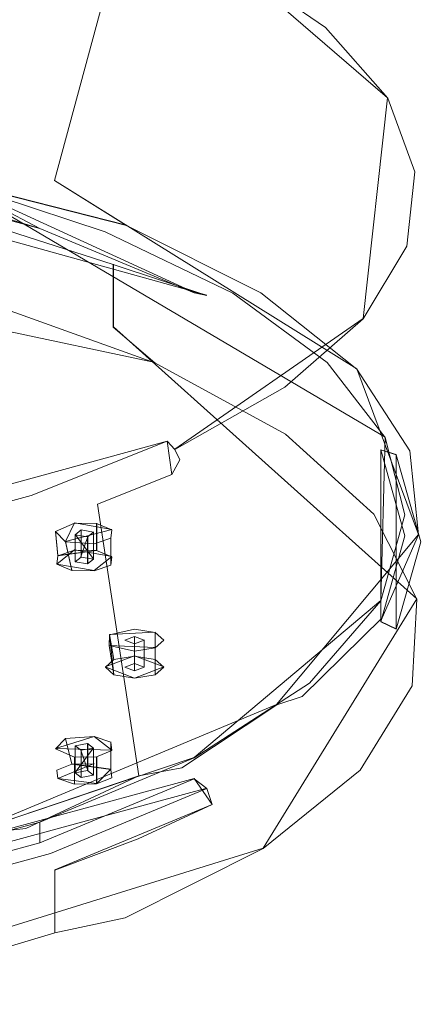
# Model space of a CAD drawing. Extents: x -150 to 215, y -541 to 0.
# Drawn here: x 81 to 99, y -145 to -101 of the extents above; entities that cross this region are included whole.
import ezdxf

# ---------------------------------------------------------------- set-up
doc = ezdxf.new("R2010")
doc.units = 0
doc.header["$LTSCALE"] = 500
doc.header["$MEASUREMENT"] = 0
for name, color, linetype in [('DWXOUTLINES', 7, 'Continuous'), ('FERRO_CZARNY', 7, 'Continuous'), ('FERRO_DYSZE', 7, 'Continuous')]:
    doc.layers.add(name, color=color, linetype=linetype)

msp = doc.modelspace()

# ---------------------------------------------------------------- linework, layer by layer
at = {"layer": 'DWXOUTLINES', "color": 0, "lineweight": 0}
for p, q in [((82.62, -108.24, 553.4), (85.6, -97.17, 561.02)), ((90.42, -98.54, 568), (97.41, -104.58, 583.05)), ((96.32, -114.38, 607.5), (97.41, -104.58, 583.05)), ((81.96, -110.37, 553.34), (68.79, -106.46, 545.77)), ((89.38, -113.34, 559.91), (69.68, -107.86, 544.45)), ((85.81, -110.23, 556.44), (77.94, -108.23, 550.71)), ((97.3, -119.64, 578.96), (77.94, -108.23, 550.71)), ((88.81, -113.22, 560.4), (77.94, -108.23, 550.71)), ((96.04, -116.61, 572.23), (82.62, -108.24, 553.4)), ((61.46, -110.88, 541.26), (87.08, -116.33, 555.53)), ((85.23, -111.96, 554.61), (85.23, -114.74, 553.49)), ((89.38, -113.34, 559.91), (88.81, -113.22, 560.4)), ((87.96, -120.18, 622.01), (96.32, -114.38, 607.5)), ((98.71, -126.83, 581.51), (85.23, -114.74, 553.49)), ((96.04, -116.61, 572.23), (98.78, -123.97, 590.46)), ((97.1, -126.9, 596.93), (97.3, -119.64, 578.96)), ((66.51, -125.61, 636.25), (87.62, -119.82, 621.86)), ((87.62, -119.82, 621.86), (87.82, -121.3, 622.41)), ((97.1, -120.2, 577.66), (97.79, -120.41, 577.41)), ((97.1, -127.83, 596.55), (97.1, -120.2, 577.66)), ((97.79, -128.16, 596.58), (97.79, -120.41, 577.41)), ((84.52, -122.62, 625.8), (87.82, -121.3, 622.41)), ((86.36, -134.68, 618.84), (84.52, -122.62, 625.8)), ((83.5, -123.45, 572.37), (83.1, -124.28, 574.42)), ((85.16, -123.74, 573.09), (83.1, -124.28, 574.42)), ((83.5, -123.45, 572.37), (85.16, -123.74, 573.09)), ((84.49, -123.47, 572.41), (84.49, -124.67, 571.93)), ((82.66, -123.82, 573.29), (82.76, -124.9, 572.51)), ((83.53, -123.96, 573.64), (84.35, -125.05, 572.88)), ((84.09, -124.06, 573.88), (83.79, -124.96, 572.64)), ((84.09, -124.06, 573.88), (84.09, -125.26, 573.39)), ((84.35, -125.05, 572.88), (84.34, -123.85, 573.36)), ((85.11, -124.11, 574.01), (85.11, -125.31, 573.52)), ((98.78, -123.97, 590.46), (92.48, -131.52, 611.02)), ((83.39, -125.55, 574.1), (83.1, -124.28, 574.42)), ((83.5, -124.65, 571.89), (82.72, -125.28, 573.43)), ((82.76, -124.9, 572.51), (84.49, -124.67, 571.93)), ((83.5, -124.65, 571.89), (85.16, -124.94, 572.6)), ((85.16, -124.94, 572.6), (84.38, -125.57, 574.14)), ((82.72, -125.28, 573.43), (84.38, -125.57, 574.14)), ((97.1, -126.9, 596.93), (88.81, -133.87, 614.19)), ((98.71, -126.83, 581.51), (91.88, -137.9, 608.92)), ((97.79, -128.16, 596.58), (97.1, -127.83, 596.55)), ((85.05, -128.4, 584.63), (87.09, -128.3, 584.38)), ((85.05, -128.4, 584.63), (85.25, -129.51, 583.9)), ((85.25, -130.19, 585.6), (85.05, -128.4, 584.63)), ((87.09, -128.3, 584.38), (87.09, -128.99, 586.08)), ((87.09, -128.3, 584.38), (87.09, -129.51, 583.9)), ((85.04, -128.89, 585.83), (87.09, -128.99, 586.08)), ((86.17, -129.69, 584.35), (86.17, -128.81, 585.63)), ((86.6, -129.85, 584.75), (86.6, -128.65, 585.23)), ((87.09, -128.99, 586.08), (87.09, -130.19, 585.6)), ((84.87, -129.85, 584.75), (86.17, -129.36, 583.55)), ((86.17, -129.36, 583.55), (87.47, -129.85, 584.75)), ((86.17, -130.34, 585.95), (84.87, -129.85, 584.75)), ((86.17, -130.34, 585.95), (87.47, -129.85, 584.75)), ((78.61, -137.3, 625.33), (92.48, -131.52, 611.02)), ((82.66, -133.47, 597.17), (84.38, -132.93, 595.84)), ((83.11, -133.02, 596.04), (83.39, -134.15, 595.39)), ((84.09, -134.44, 596.1), (84.09, -133.24, 596.59)), ((84.38, -132.93, 595.84), (85.16, -133.55, 597.38)), ((85.11, -134.39, 595.97), (85.11, -133.18, 596.46)), ((82.66, -133.47, 597.17), (85.16, -133.55, 597.38)), ((84.35, -133.44, 597.1), (83.53, -134.53, 596.34)), ((84.09, -134.44, 596.1), (83.79, -133.54, 597.34)), ((84.34, -134.65, 596.62), (84.35, -133.44, 597.1)), ((73.67, -138.98, 626.83), (88.81, -133.87, 614.19)), ((82.76, -134.8, 596.99), (84.38, -134.13, 595.35)), ((83.39, -134.15, 595.39), (85.11, -134.39, 595.97)), ((83.5, -133.84, 598.1), (83.5, -135.05, 597.61)), ((84.49, -133.83, 598.06), (84.49, -135.03, 597.57)), ((85.11, -134.39, 595.97), (84.49, -135.03, 597.57)), ((88.81, -134.8, 613.81), (64.31, -141.47, 630.31)), ((82.76, -134.8, 596.99), (84.49, -135.03, 597.57)), ((89.62, -135.95, 613.98), (88.81, -134.8, 613.81)), ((64.53, -141.99, 630.83), (89.38, -135.23, 614.09)), ((89.62, -135.95, 613.98), (82.63, -138.86, 621.18)), ((81.96, -137.65, 620.87), (81.96, -136.73, 621.24)), ((91.88, -137.9, 608.92), (69.51, -144.83, 627.96)), ((82.63, -138.86, 621.18), (82.63, -141.64, 620.06))]:
    msp.add_line(p, q, dxfattribs=at)
at = {"layer": 'FERRO_CZARNY', "lineweight": 0}
for points, invisible_edges in [([(77.586, -123.151, 630.33), (81.513, -121.955, 627.37), (81.4, -94.885, 560.37), (77.417, -93.675, 557.375)], 15), ([(78.531, -107.007, 550.331), (78.531, -94.859, 555.239), (85.602, -97.178, 561.017), (82.618, -108.246, 553.397)], 9), ([(81.513, -121.955, 627.37), (85.009, -96.239, 563.721), (81.4, -94.885, 560.37), (81.513, -121.955, 627.37)], 15), ([(81.513, -121.955, 627.37), (85.085, -120.611, 624.044), (85.009, -96.239, 563.721), (81.513, -121.955, 627.37)], 15), ([(85.085, -120.611, 624.044), (88.231, -97.729, 567.409), (85.009, -96.239, 563.721), (85.085, -120.611, 624.044)], 15), ([(85.602, -97.178, 561.017), (86.33, -109.636, 556.837), (82.618, -108.246, 553.397), (85.602, -97.178, 561.017)], 15), ([(86.33, -109.636, 556.837), (85.602, -97.178, 561.017), (91.377, -99.928, 567.929), (92.471, -112.802, 564.675)], 15), ([(85.085, -120.611, 624.044), (88.276, -119.131, 620.381), (88.231, -97.729, 567.409), (85.085, -120.611, 624.044)], 15), ([(88.276, -119.131, 620.381), (91.018, -99.333, 571.378), (88.231, -97.729, 567.409), (88.276, -119.131, 620.381)], 15), ([(94.092, -101.175, 575.604), (89.897, -98.3, 568.478), (93.334, -101.026, 575.569), (94.092, -101.175, 575.604)], 15), ([(94.092, -101.175, 575.604), (94.651, -101.455, 575.232), (90.421, -98.552, 568.004), (89.897, -98.3, 568.478)], 13), ([(94.651, -101.455, 575.232), (95.019, -101.96, 574.859), (90.765, -99.049, 567.558), (90.421, -98.552, 568.004)], 15), ([(95.019, -101.96, 574.859), (91.377, -99.928, 567.929), (90.765, -99.049, 567.558), (95.019, -101.96, 574.859)], 15), ([(88.276, -119.131, 620.381), (91.051, -117.532, 616.423), (91.018, -99.333, 571.378), (88.276, -119.131, 620.381)], 15), ([(91.051, -117.532, 616.423), (93.334, -101.026, 575.569), (91.018, -99.333, 571.378), (91.051, -117.532, 616.423)], 15), ([(92.471, -112.802, 564.675), (91.377, -99.928, 567.929), (95.653, -103.012, 575.726), (96.7, -116.353, 573.464)], 15), ([(95.653, -103.012, 575.726), (91.377, -99.928, 567.929), (95.019, -101.96, 574.859), (95.653, -103.012, 575.726)], 15), ([(91.051, -117.532, 616.423), (93.372, -115.829, 612.209), (93.334, -101.026, 575.569), (91.051, -117.532, 616.423)], 15), ([(93.372, -115.829, 612.209), (95.157, -102.795, 579.948), (93.334, -101.026, 575.569), (93.372, -115.829, 612.209)], 15), ([(95.157, -102.795, 579.948), (94.092, -101.175, 575.604), (93.334, -101.026, 575.569), (95.157, -102.795, 579.948)], 15), ([(96.842, -104.284, 583.314), (94.092, -101.175, 575.604), (95.157, -102.795, 579.948), (96.842, -104.284, 583.314)], 15), ([(96.842, -104.284, 583.314), (97.412, -104.59, 583.049), (94.651, -101.455, 575.232), (94.092, -101.175, 575.604)], 15), ([(97.412, -104.59, 583.049), (97.786, -105.1, 582.751), (95.019, -101.96, 574.859), (94.651, -101.455, 575.232)], 7), ([(97.786, -105.1, 582.751), (95.653, -103.012, 575.726), (95.019, -101.96, 574.859), (97.786, -105.1, 582.751)], 15), ([(93.372, -115.829, 612.209), (95.212, -114.038, 607.773), (95.157, -102.795, 579.948), (93.372, -115.829, 612.209)], 15), ([(95.212, -114.038, 607.773), (96.466, -104.626, 584.48), (95.157, -102.795, 579.948), (95.212, -114.038, 607.773)], 15), ([(96.466, -104.626, 584.48), (96.842, -104.284, 583.314), (95.157, -102.795, 579.948), (96.466, -104.626, 584.48)], 15), ([(96.7, -116.353, 573.464), (95.653, -103.012, 575.726), (98.282, -106.326, 584.137), (98.064, -118.25, 578.158)], 15), ([(98.282, -106.326, 584.137), (95.653, -103.012, 575.726), (97.786, -105.1, 582.751), (98.282, -106.326, 584.137)], 15), ([(97.261, -106.497, 589.111), (96.842, -104.284, 583.314), (96.466, -104.626, 584.48), (97.261, -106.497, 589.111)], 15), ([(98.062, -107.535, 591.374), (96.842, -104.284, 583.314), (97.261, -106.497, 589.111), (98.062, -107.535, 591.374)], 15), ([(98.062, -107.535, 591.374), (98.617, -107.862, 591.213), (97.412, -104.59, 583.049), (96.842, -104.284, 583.314)], 13), ([(95.212, -114.038, 607.773), (96.518, -112.186, 603.19), (96.466, -104.626, 584.48), (95.212, -114.038, 607.773)], 15), ([(96.518, -112.186, 603.19), (97.261, -106.497, 589.111), (96.466, -104.626, 584.48), (96.518, -112.186, 603.19)], 15), ([(97.412, -104.59, 583.049), (98.617, -107.862, 591.213), (98.981, -108.371, 590.989), (97.786, -105.1, 582.751)], 15), ([(98.981, -108.371, 590.989), (98.282, -106.326, 584.137), (97.786, -105.1, 582.751), (98.981, -108.371, 590.989)], 15), ([(96.518, -112.186, 603.19), (97.293, -110.299, 598.521), (97.261, -106.497, 589.111), (96.518, -112.186, 603.19)], 15), ([(97.293, -110.299, 598.521), (97.538, -108.395, 593.808), (97.261, -106.497, 589.111), (97.293, -110.299, 598.521)], 15), ([(97.538, -108.395, 593.808), (98.062, -107.535, 591.374), (97.261, -106.497, 589.111), (97.538, -108.395, 593.808)], 15), ([(98.282, -106.326, 584.137), (98.893, -120.197, 582.977), (98.064, -118.25, 578.158), (98.282, -106.326, 584.137)], 15), ([(98.893, -120.197, 582.977), (98.282, -106.326, 584.137), (99.171, -109.757, 592.87), (99.171, -122.163, 587.844)], 15), ([(99.171, -109.757, 592.87), (98.282, -106.326, 584.137), (98.981, -108.371, 590.989), (99.171, -109.757, 592.87)], 15), ([(78.366, -107.738, 550.282), (78.531, -107.007, 550.331), (82.618, -108.246, 553.397), (78.366, -107.738, 550.282)], 15), ([(97.737, -110.819, 599.519), (98.062, -107.535, 591.374), (97.293, -110.299, 598.521), (97.737, -110.819, 599.519)], 15), ([(97.293, -110.299, 598.521), (98.062, -107.535, 591.374), (97.538, -108.395, 593.808), (97.293, -110.299, 598.521)], 15), ([(97.737, -110.819, 599.519), (98.256, -111.163, 599.455), (98.617, -107.862, 591.213), (98.062, -107.535, 591.374)], 15), ([(78.366, -107.738, 550.282), (85.808, -110.24, 556.444), (77.944, -108.238, 550.707), (78.366, -107.738, 550.282)], 13), ([(85.808, -110.24, 556.444), (78.366, -107.738, 550.282), (82.618, -108.246, 553.397), (85.808, -110.24, 556.444)], 11), ([(98.617, -107.862, 591.213), (98.256, -111.163, 599.455), (98.597, -111.667, 599.301), (98.981, -108.371, 590.989)], 14), ([(73.671, -108.126, 547.761), (77.944, -108.238, 550.707), (81.958, -110.382, 553.344), (73.671, -108.126, 547.761)], 11), ([(82.431, -110.456, 552.747), (74.024, -108.168, 547.084), (73.671, -108.126, 547.761), (81.958, -110.382, 553.344)], 15), ([(74.024, -108.168, 547.084), (82.431, -110.456, 552.747), (77.98, -109.641, 548.842), (74.024, -108.168, 547.084)], 15), ([(77.944, -108.238, 550.707), (85.808, -110.24, 556.444), (84.871, -110.522, 556.362), (77.944, -108.238, 550.707)], 11), ([(77.944, -108.238, 550.707), (84.871, -110.522, 556.362), (81.958, -110.382, 553.344), (77.944, -108.238, 550.707)], 11), ([(86.33, -109.636, 556.837), (85.808, -110.24, 556.444), (82.618, -108.246, 553.397), (86.33, -109.636, 556.837)], 15), ([(98.597, -111.667, 599.301), (99.171, -109.757, 592.87), (98.981, -108.371, 590.989), (98.597, -111.667, 599.301)], 15), ([(82.431, -110.456, 552.747), (85.226, -111.973, 554.613), (77.98, -109.641, 548.842), (82.431, -110.456, 552.747)], 13), ([(85.226, -114.754, 553.49), (77.98, -112.423, 547.718), (77.98, -109.641, 548.842), (85.226, -111.973, 554.613)], 15), ([(91.781, -113.235, 563.858), (85.808, -110.24, 556.444), (86.33, -109.636, 556.837), (91.781, -113.235, 563.858)], 15), ([(92.471, -112.802, 564.675), (91.781, -113.235, 563.858), (86.33, -109.636, 556.837), (92.471, -112.802, 564.675)], 15), ([(98.93, -111.545, 597.431), (99.171, -109.757, 592.87), (98.597, -111.667, 599.301), (98.93, -111.545, 597.431)], 15), ([(99.171, -122.163, 587.844), (99.171, -109.757, 592.87), (98.93, -111.545, 597.431), (98.895, -124.13, 592.713)], 15), ([(81.958, -110.382, 553.344), (84.871, -110.522, 556.362), (88.813, -113.233, 560.402), (81.958, -110.382, 553.344)], 11), ([(89.385, -113.349, 559.907), (82.431, -110.456, 552.747), (81.958, -110.382, 553.344), (88.813, -113.233, 560.402)], 15), ([(82.431, -110.456, 552.747), (89.385, -113.349, 559.907), (85.226, -111.973, 554.613), (82.431, -110.456, 552.747)], 13), ([(84.871, -110.522, 556.362), (85.808, -110.24, 556.444), (90.532, -113.253, 563.121), (84.871, -110.522, 556.362)], 11), ([(84.871, -110.522, 556.362), (90.532, -113.253, 563.121), (88.813, -113.233, 560.402), (84.871, -110.522, 556.362)], 15), ([(85.808, -110.24, 556.444), (91.781, -113.235, 563.858), (90.532, -113.253, 563.121), (85.808, -110.24, 556.444)], 14), ([(96.518, -112.186, 603.19), (97.737, -110.819, 599.519), (97.293, -110.299, 598.521), (96.518, -112.186, 603.19)], 15), ([(95.856, -114.029, 607.484), (97.737, -110.819, 599.519), (96.518, -112.186, 603.19), (95.856, -114.029, 607.484)], 15), ([(95.856, -114.029, 607.484), (96.324, -114.385, 607.504), (98.256, -111.163, 599.455), (97.737, -110.819, 599.519)], 13), ([(96.324, -114.385, 607.504), (96.632, -114.879, 607.412), (98.597, -111.667, 599.301), (98.256, -111.163, 599.455)], 15), ([(96.632, -114.879, 607.412), (98.211, -113.315, 601.948), (98.597, -111.667, 599.301), (96.632, -114.879, 607.412)], 15), ([(98.93, -111.545, 597.431), (98.211, -113.315, 601.948), (98.895, -124.13, 592.713), (98.93, -111.545, 597.431)], 15), ([(98.211, -113.315, 601.948), (98.93, -111.545, 597.431), (98.597, -111.667, 599.301), (98.211, -113.315, 601.948)], 15), ([(91.156, -117.56, 560.434), (85.226, -114.754, 553.49), (85.226, -111.973, 554.613), (91.156, -114.778, 561.557)], 13), ([(89.385, -113.349, 559.907), (91.156, -114.778, 561.557), (85.226, -111.973, 554.613), (89.385, -113.349, 559.907)], 15), ([(95.212, -114.038, 607.773), (95.856, -114.029, 607.484), (96.518, -112.186, 603.19), (95.212, -114.038, 607.773)], 15), ([(77.98, -112.423, 547.718), (85.226, -114.754, 553.49), (79.667, -113.683, 548.949), (77.98, -112.423, 547.718)], 15), ([(96.035, -116.617, 572.228), (91.781, -113.235, 563.858), (92.471, -112.802, 564.675), (96.035, -116.617, 572.228)], 15), ([(96.7, -116.353, 573.464), (96.035, -116.617, 572.228), (92.471, -112.802, 564.675), (96.7, -116.353, 573.464)], 15), ([(88.813, -113.233, 560.402), (90.532, -113.253, 563.121), (93.934, -116.556, 568.628), (88.813, -113.233, 560.402)], 15), ([(94.58, -116.72, 568.251), (89.385, -113.349, 559.907), (88.813, -113.233, 560.402), (93.934, -116.556, 568.628)], 13), ([(90.532, -113.253, 563.121), (91.781, -113.235, 563.858), (94.725, -116.333, 570.744), (90.532, -113.253, 563.121)], 11), ([(91.781, -113.235, 563.858), (96.035, -116.617, 572.228), (94.725, -116.333, 570.744), (91.781, -113.235, 563.858)], 14), ([(85.226, -114.754, 553.49), (87.076, -116.341, 555.529), (79.667, -113.683, 548.949), (85.226, -114.754, 553.49)], 12), ([(87.076, -116.341, 555.529), (80.043, -114.404, 549.953), (79.667, -113.683, 548.949), (87.076, -116.341, 555.529)], 15), ([(89.385, -113.349, 559.907), (94.58, -116.72, 568.251), (91.156, -114.778, 561.557), (89.385, -113.349, 559.907)], 15), ([(90.532, -113.253, 563.121), (94.725, -116.333, 570.744), (93.934, -116.556, 568.628), (90.532, -113.253, 563.121)], 15), ([(97.02, -115.048, 606.378), (98.211, -113.315, 601.948), (96.632, -114.879, 607.412), (97.02, -115.048, 606.378)], 15), ([(98.895, -124.13, 592.713), (98.211, -113.315, 601.948), (97.02, -115.048, 606.378), (96.71, -127.971, 602.218)], 15), ([(92.439, -117.063, 615.009), (95.856, -114.029, 607.484), (93.372, -115.829, 612.209), (92.439, -117.063, 615.009)], 15), ([(92.439, -117.063, 615.009), (92.845, -117.423, 615.098), (96.324, -114.385, 607.504), (95.856, -114.029, 607.484)], 13), ([(93.372, -115.829, 612.209), (95.856, -114.029, 607.484), (95.212, -114.038, 607.773), (93.372, -115.829, 612.209)], 15), ([(80.043, -114.404, 549.953), (83.927, -115.72, 553.21), (60.793, -124.279, 574.395), (59.494, -123.839, 573.306)], 15), ([(83.927, -115.72, 553.21), (80.043, -114.404, 549.953), (87.076, -116.341, 555.529), (83.927, -115.72, 553.21)], 15), ([(92.845, -117.423, 615.098), (93.111, -117.903, 615.058), (96.632, -114.879, 607.412), (96.324, -114.385, 607.504)], 15), ([(85.226, -114.754, 553.49), (91.156, -117.56, 560.434), (87.076, -116.341, 555.529), (85.226, -114.754, 553.49)], 15), ([(94.58, -116.72, 568.251), (95.554, -117.955, 569.42), (91.156, -114.778, 561.557), (94.58, -116.72, 568.251)], 15), ([(95.554, -120.737, 568.296), (91.156, -117.56, 560.434), (91.156, -114.778, 561.557), (95.554, -117.955, 569.42)], 15), ([(93.111, -117.903, 615.058), (95.369, -116.729, 610.678), (96.632, -114.879, 607.412), (93.111, -117.903, 615.058)], 15), ([(95.369, -116.729, 610.678), (97.02, -115.048, 606.378), (96.632, -114.879, 607.412), (95.369, -116.729, 610.678)], 15), ([(97.02, -115.048, 606.378), (95.369, -116.729, 610.678), (96.71, -127.971, 602.218), (97.02, -115.048, 606.378)], 15), ([(83.927, -115.72, 553.21), (87.413, -117.182, 556.83), (61.959, -124.768, 575.605), (60.793, -124.279, 574.395)], 15), ([(87.413, -117.182, 556.83), (83.927, -115.72, 553.21), (87.076, -116.341, 555.529), (87.413, -117.182, 556.83)], 15), ([(91.051, -117.532, 616.423), (92.439, -117.063, 615.009), (93.372, -115.829, 612.209), (91.051, -117.532, 616.423)], 15), ([(91.156, -117.56, 560.434), (92.87, -119.512, 563.378), (87.076, -116.341, 555.529), (91.156, -117.56, 560.434)], 13), ([(92.87, -119.512, 563.378), (87.413, -117.182, 556.83), (87.076, -116.341, 555.529), (92.87, -119.512, 563.378)], 15), ([(93.272, -118.342, 614.811), (92.484, -131.525, 611.016), (96.71, -127.971, 602.218), (95.369, -116.729, 610.678)], 15), ([(93.272, -118.342, 614.811), (95.369, -116.729, 610.678), (93.111, -117.903, 615.058), (93.272, -118.342, 614.811)], 15), ([(93.934, -116.556, 568.628), (94.725, -116.333, 570.744), (97.1, -120.206, 577.66), (93.934, -116.556, 568.628)], 15), ([(97.791, -120.422, 577.414), (94.58, -116.72, 568.251), (93.934, -116.556, 568.628), (97.1, -120.206, 577.66)], 15), ([(94.58, -116.72, 568.251), (97.791, -120.422, 577.414), (95.554, -117.955, 569.42), (94.58, -116.72, 568.251)], 15), ([(94.725, -116.333, 570.744), (96.035, -116.617, 572.228), (97.301, -119.653, 578.961), (94.725, -116.333, 570.744)], 11), ([(94.725, -116.333, 570.744), (97.301, -119.653, 578.961), (97.1, -120.206, 577.66), (94.725, -116.333, 570.744)], 15), ([(98.064, -118.25, 578.158), (96.035, -116.617, 572.228), (96.7, -116.353, 573.464), (98.064, -118.25, 578.158)], 15), ([(98.4, -120.249, 581.218), (96.035, -116.617, 572.228), (98.064, -118.25, 578.158), (98.4, -120.249, 581.218)], 14), ([(96.035, -116.617, 572.228), (98.4, -120.249, 581.218), (97.301, -119.653, 578.961), (96.035, -116.617, 572.228)], 15), ([(87.413, -117.182, 556.83), (90.468, -118.779, 560.782), (62.98, -125.302, 576.927), (61.959, -124.768, 575.605)], 15), ([(90.468, -118.779, 560.782), (87.413, -117.182, 556.83), (92.87, -119.512, 563.378), (90.468, -118.779, 560.782)], 15), ([(87.624, -119.826, 621.865), (92.439, -117.063, 615.009), (88.276, -119.131, 620.381), (87.624, -119.826, 621.865)], 15), ([(87.624, -119.826, 621.865), (87.96, -120.186, 622.007), (92.845, -117.423, 615.098), (92.439, -117.063, 615.009)], 13), ([(88.276, -119.131, 620.381), (92.439, -117.063, 615.009), (91.051, -117.532, 616.423), (88.276, -119.131, 620.381)], 15), ([(87.96, -120.186, 622.007), (88.18, -120.649, 622.009), (93.111, -117.903, 615.058), (92.845, -117.423, 615.098)], 14), ([(91.156, -117.56, 560.434), (95.554, -120.737, 568.296), (92.87, -119.512, 563.378), (91.156, -117.56, 560.434)], 15), ([(88.18, -120.649, 622.009), (90.748, -119.873, 618.736), (93.111, -117.903, 615.058), (88.18, -120.649, 622.009)], 15), ([(90.748, -119.873, 618.736), (93.272, -118.342, 614.811), (93.111, -117.903, 615.058), (90.748, -119.873, 618.736)], 15), ([(97.791, -120.422, 577.414), (98.258, -121.387, 577.915), (95.554, -117.955, 569.42), (97.791, -120.422, 577.414)], 15), ([(98.258, -124.169, 576.791), (95.554, -120.737, 568.296), (95.554, -117.955, 569.42), (98.258, -121.387, 577.915)], 15), ([(93.272, -118.342, 614.811), (90.748, -119.873, 618.736), (92.484, -131.525, 611.016), (93.272, -118.342, 614.811)], 15), ([(98.893, -120.197, 582.977), (98.4, -120.249, 581.218), (98.064, -118.25, 578.158), (98.893, -120.197, 582.977)], 15), ([(90.468, -118.779, 560.782), (93.046, -120.487, 565.008), (63.842, -125.873, 578.34), (62.98, -125.302, 576.927)], 15), ([(93.046, -120.487, 565.008), (90.468, -118.779, 560.782), (92.87, -119.512, 563.378), (93.046, -120.487, 565.008)], 15), ([(85.085, -120.611, 624.044), (87.624, -119.826, 621.865), (88.276, -119.131, 620.381), (85.085, -120.611, 624.044)], 15), ([(95.554, -120.737, 568.296), (96.802, -123.062, 572.164), (92.87, -119.512, 563.378), (95.554, -120.737, 568.296)], 13), ([(96.802, -123.062, 572.164), (93.046, -120.487, 565.008), (92.87, -119.512, 563.378), (96.802, -123.062, 572.164)], 15), ([(97.301, -119.653, 578.961), (98.171, -123.095, 587.481), (97.1, -120.206, 577.66), (97.301, -119.653, 578.961)], 15), ([(97.301, -119.653, 578.961), (98.4, -120.249, 581.218), (98.171, -123.095, 587.481), (97.301, -119.653, 578.961)], 11), ([(81.576, -122.228, 627.827), (87.624, -119.826, 621.865), (81.513, -121.955, 627.37), (81.576, -122.228, 627.827)], 14), ([(81.513, -121.955, 627.37), (87.624, -119.826, 621.865), (85.085, -120.611, 624.044), (81.513, -121.955, 627.37)], 15), ([(81.576, -122.228, 627.827), (81.84, -122.584, 628.008), (87.96, -120.186, 622.007), (87.624, -119.826, 621.865)], 11), ([(81.84, -122.584, 628.008), (82.013, -123.029, 628.042), (88.18, -120.649, 622.009), (87.96, -120.186, 622.007)], 15), ([(92.484, -131.525, 611.016), (90.748, -119.873, 618.736), (87.822, -121.306, 622.413), (86.364, -134.686, 618.838)], 15), ([(87.822, -121.306, 622.413), (90.748, -119.873, 618.736), (88.18, -120.649, 622.009), (87.822, -121.306, 622.413)], 15), ([(98.553, -124.093, 587.078), (97.791, -120.422, 577.414), (97.1, -120.206, 577.66), (98.171, -124.022, 587.106)], 9), ([(97.1, -120.206, 577.66), (98.171, -123.095, 587.481), (98.171, -124.022, 587.106), (97.1, -120.206, 577.66)], 15), ([(99.171, -122.163, 587.844), (98.4, -120.249, 581.218), (98.893, -120.197, 582.977), (99.171, -122.163, 587.844)], 15), ([(93.046, -120.487, 565.008), (95.123, -122.286, 569.462), (64.537, -126.475, 579.829), (63.842, -125.873, 578.34)], 15), ([(82.013, -123.029, 628.042), (87.822, -121.306, 622.413), (88.18, -120.649, 622.009), (82.013, -123.029, 628.042)], 13), ([(95.123, -122.286, 569.462), (93.046, -120.487, 565.008), (96.802, -123.062, 572.164), (95.123, -122.286, 569.462)], 15), ([(98.878, -124.294, 586.996), (97.791, -120.422, 577.414), (98.553, -124.093, 587.078), (98.878, -124.294, 586.996)], 14), ([(97.791, -120.422, 577.414), (98.878, -124.294, 586.996), (98.258, -121.387, 577.915), (97.791, -120.422, 577.414)], 15), ([(98.4, -120.249, 581.218), (98.781, -123.985, 590.465), (98.171, -123.095, 587.481), (98.4, -120.249, 581.218)], 15), ([(98.781, -123.985, 590.465), (98.4, -120.249, 581.218), (99.171, -122.163, 587.844), (98.781, -123.985, 590.465)], 14), ([(95.554, -120.737, 568.296), (98.258, -124.169, 576.791), (96.802, -123.062, 572.164), (95.554, -120.737, 568.296)], 15), ([(84.524, -122.625, 625.804), (87.822, -121.306, 622.413), (82.013, -123.029, 628.042), (84.524, -122.625, 625.804)], 15), ([(87.822, -121.306, 622.413), (84.524, -122.625, 625.804), (86.364, -134.686, 618.838), (87.822, -121.306, 622.413)], 12), ([(99.094, -124.595, 586.875), (99.171, -124.949, 586.732), (98.258, -121.387, 577.915), (99.094, -124.595, 586.875)], 15), ([(98.878, -124.294, 586.996), (99.094, -124.595, 586.875), (98.258, -121.387, 577.915), (98.878, -124.294, 586.996)], 15), ([(98.258, -124.169, 576.791), (98.258, -121.387, 577.915), (99.171, -124.949, 586.732), (99.171, -127.731, 585.608)], 15), ([(77.586, -123.151, 630.33), (81.576, -122.228, 627.827), (81.513, -121.955, 627.37), (77.586, -123.151, 630.33)], 15), ([(95.123, -122.286, 569.462), (96.678, -124.163, 574.106), (65.057, -127.102, 581.382), (64.537, -126.475, 579.829)], 15), ([(74.466, -124.181, 632.674), (81.576, -122.228, 627.827), (77.586, -123.151, 630.33), (74.466, -124.181, 632.674)], 14), ([(74.466, -124.181, 632.674), (74.659, -124.53, 632.882), (81.84, -122.584, 628.008), (81.576, -122.228, 627.827)], 15), ([(96.678, -124.163, 574.106), (95.123, -122.286, 569.462), (96.802, -123.062, 572.164), (96.678, -124.163, 574.106)], 15), ([(98.895, -124.13, 592.713), (98.781, -123.985, 590.465), (99.171, -122.163, 587.844), (98.895, -124.13, 592.713)], 15), ([(81.84, -122.584, 628.008), (74.659, -124.53, 632.882), (74.786, -124.958, 632.938), (82.013, -123.029, 628.042)], 15), ([(86.364, -134.686, 618.838), (84.524, -122.625, 625.804), (80.889, -123.819, 628.875), (78.605, -137.309, 625.33)], 15), ([(80.889, -123.819, 628.875), (84.524, -122.625, 625.804), (82.013, -123.029, 628.042), (80.889, -123.819, 628.875)], 15), ([(74.786, -124.958, 632.938), (80.889, -123.819, 628.875), (82.013, -123.029, 628.042), (74.786, -124.958, 632.938)], 15), ([(98.706, -126.838, 581.51), (96.678, -124.163, 574.106), (96.802, -123.062, 572.164), (98.706, -126.838, 581.51)], 15), ([(98.258, -124.169, 576.791), (98.706, -126.838, 581.51), (96.802, -123.062, 572.164), (98.258, -124.169, 576.791)], 13), ([(98.171, -123.095, 587.481), (98.781, -123.985, 590.465), (97.1, -126.912, 596.928), (98.171, -123.095, 587.481)], 11), ([(98.171, -124.022, 587.106), (98.171, -123.095, 587.481), (97.1, -126.912, 596.928), (97.1, -127.839, 596.552)], 7), ([(96.678, -124.163, 574.106), (97.687, -126.087, 578.87), (65.394, -127.746, 582.975), (65.057, -127.102, 581.382)], 15), ([(97.687, -126.087, 578.87), (96.678, -124.163, 574.106), (98.706, -126.838, 581.51), (97.687, -126.087, 578.87)], 15), ([(96.71, -127.971, 602.218), (97.162, -127.674, 599.595), (98.895, -124.13, 592.713), (96.71, -127.971, 602.218)], 15), ([(98.781, -123.985, 590.465), (97.162, -127.674, 599.595), (97.1, -126.912, 596.928), (98.781, -123.985, 590.465)], 14), ([(98.553, -124.093, 587.078), (98.171, -124.022, 587.106), (97.1, -127.839, 596.552), (98.553, -124.093, 587.078)], 15), ([(98.878, -124.294, 586.996), (98.553, -124.093, 587.078), (97.1, -127.839, 596.552), (97.791, -128.165, 596.578)], 15), ([(97.162, -127.674, 599.595), (98.781, -123.985, 590.465), (98.895, -124.13, 592.713), (97.162, -127.674, 599.595)], 15), ([(98.258, -124.169, 576.791), (99.171, -127.731, 585.608), (98.706, -126.838, 581.51), (98.258, -124.169, 576.791)], 15), ([(98.878, -124.294, 586.996), (97.791, -128.165, 596.578), (99.094, -124.595, 586.875), (98.878, -124.294, 586.996)], 14), ([(99.094, -124.595, 586.875), (97.791, -128.165, 596.578), (99.171, -124.949, 586.732), (99.094, -124.595, 586.875)], 15), ([(99.171, -124.949, 586.732), (97.791, -128.165, 596.578), (98.897, -126.907, 591.577), (99.171, -124.949, 586.732)], 15), ([(99.171, -127.731, 585.608), (99.171, -124.949, 586.732), (98.897, -126.907, 591.577), (98.897, -129.689, 590.453)], 15), ([(97.687, -126.087, 578.87), (98.143, -128.041, 583.704), (65.547, -128.399, 584.592), (65.394, -127.746, 582.975)], 15), ([(98.143, -128.041, 583.704), (97.687, -126.087, 578.87), (98.706, -126.838, 581.51), (98.143, -128.041, 583.704)], 15), ([(97.1, -126.912, 596.928), (97.162, -127.674, 599.595), (93.934, -130.561, 605.96), (97.1, -126.912, 596.928)], 11), ([(97.1, -127.839, 596.552), (97.1, -126.912, 596.928), (93.934, -130.561, 605.96), (93.934, -131.488, 605.585)], 15), ([(98.897, -126.907, 591.577), (97.791, -128.165, 596.578), (98.078, -128.844, 596.37), (98.897, -126.907, 591.577)], 15), ([(98.897, -129.689, 590.453), (98.897, -126.907, 591.577), (98.078, -128.844, 596.37), (98.078, -131.625, 595.246)], 15), ([(98.499, -130.68, 591.02), (98.143, -128.041, 583.704), (98.706, -126.838, 581.51), (98.499, -130.68, 591.02)], 15), ([(98.897, -129.689, 590.453), (98.499, -130.68, 591.02), (98.706, -126.838, 581.51), (98.897, -129.689, 590.453)], 13), ([(99.171, -127.731, 585.608), (98.897, -129.689, 590.453), (98.706, -126.838, 581.51), (99.171, -127.731, 585.608)], 15), ([(97.162, -127.674, 599.595), (93.608, -131.167, 608.242), (93.934, -130.561, 605.96), (97.162, -127.674, 599.595)], 14), ([(93.608, -131.167, 608.242), (97.162, -127.674, 599.595), (96.71, -127.971, 602.218), (93.608, -131.167, 608.242)], 15), ([(98.143, -128.041, 583.704), (98.038, -130.005, 588.566), (65.512, -129.056, 586.218), (65.547, -128.399, 584.592)], 15), ([(92.484, -131.525, 611.016), (93.608, -131.167, 608.242), (96.71, -127.971, 602.218), (92.484, -131.525, 611.016)], 14), ([(97.1, -127.839, 596.552), (93.934, -131.488, 605.585), (94.58, -131.867, 605.742), (97.791, -128.165, 596.578)], 7), ([(98.038, -130.005, 588.566), (98.143, -128.041, 583.704), (98.499, -130.68, 591.02), (98.038, -130.005, 588.566)], 15), ([(97.791, -128.165, 596.578), (94.58, -131.867, 605.742), (98.078, -128.844, 596.37), (97.791, -128.165, 596.578)], 15), ([(98.078, -128.844, 596.37), (94.58, -131.867, 605.742), (96.723, -130.737, 601.057), (98.078, -128.844, 596.37)], 15), ([(98.078, -131.625, 595.246), (98.078, -128.844, 596.37), (96.723, -130.737, 601.057), (96.723, -133.519, 599.933)], 15), ([(98.038, -130.005, 588.566), (97.375, -131.95, 593.381), (65.29, -129.706, 587.828), (65.512, -129.056, 586.218)], 15), ([(97.375, -131.95, 593.381), (96.163, -133.858, 598.103), (64.885, -130.344, 589.407), (65.29, -129.706, 587.828)], 15), ([(98.897, -129.689, 590.453), (98.078, -131.625, 595.246), (98.499, -130.68, 591.02), (98.897, -129.689, 590.453)], 15), ([(97.375, -131.95, 593.381), (98.038, -130.005, 588.566), (98.499, -130.68, 591.02), (97.375, -131.95, 593.381)], 15), ([(96.163, -133.858, 598.103), (94.41, -135.71, 602.686), (64.298, -130.964, 590.939), (64.885, -130.344, 589.407)], 15), ([(93.934, -130.561, 605.96), (93.608, -131.167, 608.242), (88.812, -133.884, 614.185), (93.934, -130.561, 605.96)], 11), ([(93.934, -130.561, 605.96), (88.812, -133.884, 614.185), (88.813, -134.811, 613.81), (93.934, -131.488, 605.585)], 15), ([(96.723, -130.737, 601.057), (94.58, -131.867, 605.742), (94.848, -132.568, 605.587), (96.723, -130.737, 601.057)], 15), ([(96.723, -133.519, 599.933), (96.723, -130.737, 601.057), (94.848, -132.568, 605.587), (94.848, -135.349, 604.463)], 15), ([(96.723, -133.519, 599.933), (96.191, -134.425, 600.288), (98.499, -130.68, 591.02), (96.723, -133.519, 599.933)], 13), ([(96.191, -134.425, 600.288), (97.375, -131.95, 593.381), (98.499, -130.68, 591.02), (96.191, -134.425, 600.288)], 15), ([(98.078, -131.625, 595.246), (96.723, -133.519, 599.933), (98.499, -130.68, 591.02), (98.078, -131.625, 595.246)], 15), ([(94.41, -135.71, 602.686), (92.144, -137.477, 607.06), (63.541, -131.555, 592.402), (64.298, -130.964, 590.939)], 15), ([(93.608, -131.167, 608.242), (88.263, -134.325, 616.057), (88.812, -133.884, 614.185), (93.608, -131.167, 608.242)], 15), ([(88.263, -134.325, 616.057), (93.608, -131.167, 608.242), (92.484, -131.525, 611.016), (88.263, -134.325, 616.057)], 15), ([(92.144, -137.477, 607.06), (89.387, -139.145, 611.188), (62.619, -132.112, 593.782), (63.541, -131.555, 592.402)], 15), ([(86.364, -134.686, 618.838), (88.263, -134.325, 616.057), (92.484, -131.525, 611.016), (86.364, -134.686, 618.838)], 12), ([(93.934, -131.488, 605.585), (88.813, -134.811, 613.81), (89.385, -135.239, 614.086), (94.58, -131.867, 605.742)], 15), ([(94.58, -131.867, 605.742), (89.385, -135.239, 614.086), (94.848, -132.568, 605.587), (94.58, -131.867, 605.742)], 15), ([(96.163, -133.858, 598.103), (97.375, -131.95, 593.381), (96.191, -134.425, 600.288), (96.163, -133.858, 598.103)], 15), ([(89.387, -139.145, 611.188), (86.164, -140.695, 615.024), (61.541, -132.63, 595.065), (62.619, -132.112, 593.782)], 15), ([(86.164, -140.695, 615.024), (82.526, -142.104, 618.512), (60.325, -133.102, 596.231), (61.541, -132.63, 595.065)], 15), ([(94.848, -132.568, 605.587), (89.385, -135.239, 614.086), (92.472, -134.315, 609.911), (94.848, -132.568, 605.587)], 15), ([(94.848, -135.349, 604.463), (94.848, -132.568, 605.587), (92.472, -134.315, 609.911), (92.472, -137.096, 608.787)], 15), ([(82.526, -142.104, 618.512), (78.505, -143.361, 621.624), (58.98, -133.522, 597.272), (60.325, -133.102, 596.231)], 15), ([(96.723, -133.519, 599.933), (94.848, -135.349, 604.463), (96.191, -134.425, 600.288), (96.723, -133.519, 599.933)], 15), ([(88.812, -133.884, 614.185), (88.263, -134.325, 616.057), (81.958, -136.736, 621.243), (88.812, -133.884, 614.185)], 11), ([(88.813, -134.811, 613.81), (88.812, -133.884, 614.185), (81.958, -136.736, 621.243), (81.958, -137.663, 620.868)], 7), ([(94.41, -135.71, 602.686), (96.163, -133.858, 598.103), (96.191, -134.425, 600.288), (94.41, -135.71, 602.686)], 15), ([(88.263, -134.325, 616.057), (81.342, -137.018, 622.723), (81.958, -136.736, 621.243), (88.263, -134.325, 616.057)], 15), ([(81.342, -137.018, 622.723), (88.263, -134.325, 616.057), (86.364, -134.686, 618.838), (81.342, -137.018, 622.723)], 11), ([(92.472, -134.315, 609.911), (89.385, -135.239, 614.086), (89.622, -135.959, 613.98), (92.472, -134.315, 609.911)], 13), ([(89.622, -138.74, 612.857), (92.472, -137.096, 608.787), (92.472, -134.315, 609.911), (89.622, -135.959, 613.98)], 15), ([(92.472, -137.096, 608.787), (91.881, -137.912, 608.92), (96.191, -134.425, 600.288), (92.472, -137.096, 608.787)], 13), ([(91.881, -137.912, 608.92), (94.41, -135.71, 602.686), (96.191, -134.425, 600.288), (91.881, -137.912, 608.92)], 15), ([(94.848, -135.349, 604.463), (92.472, -137.096, 608.787), (96.191, -134.425, 600.288), (94.848, -135.349, 604.463)], 15), ([(78.605, -137.309, 625.33), (81.342, -137.018, 622.723), (86.364, -134.686, 618.838), (78.605, -137.309, 625.33)], 10), ([(88.813, -134.811, 613.81), (81.958, -137.663, 620.868), (82.431, -138.131, 621.246), (89.385, -135.239, 614.086)], 3), ([(89.385, -135.239, 614.086), (82.431, -138.131, 621.246), (89.622, -135.959, 613.98), (89.385, -135.239, 614.086)], 15), ([(89.622, -135.959, 613.98), (82.431, -138.131, 621.246), (86.328, -137.482, 617.751), (89.622, -135.959, 613.98)], 11), ([(86.328, -140.264, 616.628), (89.622, -138.74, 612.857), (89.622, -135.959, 613.98), (86.328, -137.482, 617.751)], 15), ([(92.144, -137.477, 607.06), (94.41, -135.71, 602.686), (91.881, -137.912, 608.92), (92.144, -137.477, 607.06)], 15), ([(81.958, -136.736, 621.243), (81.342, -137.018, 622.723), (73.67, -138.992, 626.826), (81.958, -136.736, 621.243)], 11), ([(81.958, -136.736, 621.243), (73.67, -138.992, 626.826), (73.671, -139.919, 626.451), (81.958, -137.663, 620.868)], 3), ([(81.342, -137.018, 622.723), (73.124, -139.139, 627.974), (73.67, -138.992, 626.826), (81.342, -137.018, 622.723)], 15), ([(73.124, -139.139, 627.974), (81.342, -137.018, 622.723), (78.605, -137.309, 625.33), (73.124, -139.139, 627.974)], 15), ([(92.472, -137.096, 608.787), (89.622, -138.74, 612.857), (91.881, -137.912, 608.92), (92.472, -137.096, 608.787)], 15), ([(73.671, -139.919, 626.451), (74.024, -140.42, 626.909), (82.431, -138.131, 621.246), (81.958, -137.663, 620.868)], 13), ([(86.328, -137.482, 617.751), (82.431, -138.131, 621.246), (82.627, -138.869, 621.183), (86.328, -137.482, 617.751)], 15), ([(86.328, -140.264, 616.628), (86.328, -137.482, 617.751), (82.627, -138.869, 621.183), (82.627, -141.65, 620.059)], 13), ([(89.387, -139.145, 611.188), (92.144, -137.477, 607.06), (91.881, -137.912, 608.92), (89.387, -139.145, 611.188)], 15), ([(82.431, -138.131, 621.246), (74.024, -140.42, 626.909), (82.627, -138.869, 621.183), (82.431, -138.131, 621.246)], 15), ([(86.328, -140.264, 616.628), (85.751, -140.994, 616.547), (91.881, -137.912, 608.92), (86.328, -140.264, 616.628)], 13), ([(85.751, -140.994, 616.547), (89.387, -139.145, 611.188), (91.881, -137.912, 608.92), (85.751, -140.994, 616.547)], 15), ([(89.622, -138.74, 612.857), (86.328, -140.264, 616.628), (91.881, -137.912, 608.92), (89.622, -138.74, 612.857)], 15), ([(82.627, -138.869, 621.183), (74.024, -140.42, 626.909), (78.56, -140.102, 624.236), (82.627, -138.869, 621.183)], 15), ([(82.627, -141.65, 620.059), (82.627, -138.869, 621.183), (78.56, -140.102, 624.236), (78.56, -142.884, 623.113)], 6), ([(86.164, -140.695, 615.024), (89.387, -139.145, 611.188), (85.751, -140.994, 616.547), (86.164, -140.695, 615.024)], 15), ([(86.328, -140.264, 616.628), (82.627, -141.65, 620.059), (85.751, -140.994, 616.547), (86.328, -140.264, 616.628)], 15), ([(82.526, -142.104, 618.512), (86.164, -140.695, 615.024), (85.751, -140.994, 616.547), (82.526, -142.104, 618.512)], 15), ([(78.56, -142.884, 623.113), (78.063, -143.538, 622.845), (85.751, -140.994, 616.547), (78.56, -142.884, 623.113)], 15), ([(78.063, -143.538, 622.845), (82.526, -142.104, 618.512), (85.751, -140.994, 616.547), (78.063, -143.538, 622.845)], 15), ([(82.627, -141.65, 620.059), (78.56, -142.884, 623.113), (85.751, -140.994, 616.547), (82.627, -141.65, 620.059)], 11), ([(78.505, -143.361, 621.624), (82.526, -142.104, 618.512), (78.063, -143.538, 622.845), (78.505, -143.361, 621.624)], 15)]:
    msp.add_3dface(points, dxfattribs=dict(at, invisible_edges=invisible_edges))
at = {"layer": 'FERRO_DYSZE', "lineweight": 0}
for points, invisible_edges in [([(83.496, -123.461, 572.371), (83.496, -124.663, 571.885), (82.765, -124.914, 572.507), (82.664, -123.833, 573.289)], 5), ([(83.496, -123.461, 572.371), (84.487, -123.478, 572.411), (84.487, -124.679, 571.926), (83.496, -124.663, 571.885)], 10), ([(84.487, -124.679, 571.926), (84.487, -123.478, 572.411), (85.157, -123.752, 573.089), (85.157, -124.953, 572.604)], 4), ([(82.765, -124.914, 572.507), (82.722, -125.285, 573.426), (83.101, -124.288, 574.416), (82.664, -123.833, 573.289)], 2), ([(83.534, -123.974, 573.638), (83.533, -125.174, 573.15), (83.792, -124.967, 572.638), (83.792, -123.766, 573.124)], 5), ([(84.087, -124.07, 573.876), (84.087, -125.271, 573.391), (83.533, -125.174, 573.15), (83.534, -123.974, 573.638)], 1), ([(84.087, -125.271, 573.391), (84.087, -124.07, 573.876), (84.345, -123.862, 573.362), (84.346, -125.065, 572.879)], 4), ([(85.114, -125.324, 573.522), (85.114, -124.123, 574.008), (84.383, -124.374, 574.629), (84.383, -125.575, 574.144)], 4), ([(85.157, -124.953, 572.604), (85.157, -123.752, 573.089), (85.114, -124.123, 574.008), (85.114, -125.324, 573.522)], 13), ([(83.392, -125.559, 574.104), (83.101, -124.288, 574.416), (82.722, -125.285, 573.426), (83.392, -125.559, 574.104)], 11), ([(84.383, -125.575, 574.144), (84.383, -124.374, 574.629), (83.101, -124.288, 574.416), (83.392, -125.559, 574.104)], 1), ([(82.722, -125.285, 573.426), (82.765, -124.914, 572.507), (83.533, -125.174, 573.15), (82.722, -125.285, 573.426)], 15), ([(83.496, -124.663, 571.885), (84.487, -124.679, 571.926), (82.765, -124.914, 572.507), (83.496, -124.663, 571.885)], 15), ([(84.487, -124.679, 571.926), (85.157, -124.953, 572.604), (82.765, -124.914, 572.507), (84.487, -124.679, 571.926)], 11), ([(82.765, -124.914, 572.507), (85.157, -124.953, 572.604), (83.792, -124.967, 572.638), (82.765, -124.914, 572.507)], 15), ([(82.765, -124.914, 572.507), (83.792, -124.967, 572.638), (83.533, -125.174, 573.15), (82.765, -124.914, 572.507)], 15), ([(83.792, -124.967, 572.638), (85.157, -124.953, 572.604), (84.346, -125.065, 572.879), (83.792, -124.967, 572.638)], 15), ([(85.157, -124.953, 572.604), (85.114, -125.324, 573.522), (84.346, -125.065, 572.879), (85.157, -124.953, 572.604)], 14), ([(84.087, -125.271, 573.391), (82.722, -125.285, 573.426), (83.533, -125.174, 573.15), (84.087, -125.271, 573.391)], 15), ([(85.114, -125.324, 573.522), (82.722, -125.285, 573.426), (84.087, -125.271, 573.391), (85.114, -125.324, 573.522)], 15), ([(85.114, -125.324, 573.522), (83.392, -125.559, 574.104), (82.722, -125.285, 573.426), (85.114, -125.324, 573.522)], 15), ([(85.114, -125.324, 573.522), (84.383, -125.575, 574.144), (83.392, -125.559, 574.104), (85.114, -125.324, 573.522)], 15), ([(84.346, -125.065, 572.879), (85.114, -125.324, 573.522), (84.087, -125.271, 573.391), (84.346, -125.065, 572.879)], 15), ([(84.875, -129.86, 584.748), (85.045, -128.898, 585.828), (85.05, -128.415, 584.631), (85.254, -129.516, 583.898)], 13), ([(85.254, -129.516, 583.898), (85.05, -128.415, 584.631), (86.171, -128.173, 584.031), (86.171, -129.374, 583.546)], 4), ([(86.171, -128.496, 584.833), (85.739, -128.659, 585.235), (85.739, -129.859, 584.746), (86.171, -129.698, 584.347)], 14), ([(86.171, -129.374, 583.546), (86.171, -128.173, 584.031), (87.087, -128.315, 584.383), (87.087, -129.516, 583.898)], 13), ([(86.603, -128.658, 585.232), (86.171, -128.496, 584.833), (86.171, -129.698, 584.347), (86.603, -129.86, 584.749)], 12), ([(87.467, -129.86, 584.748), (87.087, -129.516, 583.898), (87.087, -128.315, 584.383), (87.467, -128.658, 585.233)], 8), ([(85.254, -130.203, 585.597), (85.045, -128.898, 585.828), (84.875, -129.86, 584.748), (85.254, -130.203, 585.597)], 10), ([(86.171, -130.345, 585.949), (86.171, -129.144, 586.435), (85.045, -128.898, 585.828), (85.254, -130.203, 585.597)], 13), ([(85.739, -128.659, 585.235), (86.171, -128.82, 585.634), (86.171, -130.022, 585.148), (85.739, -129.859, 584.746)], 14), ([(87.087, -130.203, 585.597), (87.467, -129.86, 584.748), (87.467, -128.658, 585.233), (87.087, -129.001, 586.083)], 2), ([(85.254, -130.203, 585.597), (86.171, -129.374, 583.546), (85.739, -129.859, 584.746), (85.254, -130.203, 585.597)], 15), ([(86.171, -129.374, 583.546), (85.254, -130.203, 585.597), (85.254, -129.516, 583.898), (86.171, -129.374, 583.546)], 15), ([(86.171, -129.374, 583.546), (86.171, -129.698, 584.347), (85.739, -129.859, 584.746), (86.171, -129.374, 583.546)], 13), ([(86.171, -130.345, 585.949), (87.087, -130.203, 585.597), (87.087, -129.001, 586.083), (86.171, -129.144, 586.435)], 11), ([(86.171, -129.374, 583.546), (87.087, -129.516, 583.898), (86.171, -129.698, 584.347), (86.171, -129.374, 583.546)], 14), ([(85.254, -130.203, 585.597), (84.875, -129.86, 584.748), (85.254, -129.516, 583.898), (85.254, -130.203, 585.597)], 13), ([(86.171, -130.022, 585.148), (85.254, -130.203, 585.597), (85.739, -129.859, 584.746), (86.171, -130.022, 585.148)], 11), ([(86.171, -129.698, 584.347), (87.087, -129.516, 583.898), (86.603, -129.86, 584.749), (86.171, -129.698, 584.347)], 11), ([(87.087, -129.516, 583.898), (86.171, -130.345, 585.949), (86.603, -129.86, 584.749), (87.087, -129.516, 583.898)], 15), ([(87.087, -129.516, 583.898), (87.087, -130.203, 585.597), (86.171, -130.345, 585.949), (87.087, -129.516, 583.898)], 13), ([(86.603, -129.86, 584.749), (86.171, -130.345, 585.949), (86.171, -130.022, 585.148), (86.603, -129.86, 584.749)], 15), ([(87.087, -129.516, 583.898), (87.467, -129.86, 584.748), (87.087, -130.203, 585.597), (87.087, -129.516, 583.898)], 15), ([(86.171, -130.345, 585.949), (85.254, -130.203, 585.597), (86.171, -130.022, 585.148), (86.171, -130.345, 585.949)], 14), ([(82.722, -134.434, 596.07), (82.662, -133.48, 597.168), (83.108, -133.026, 596.045), (83.392, -134.16, 595.392)], 5), ([(83.392, -134.16, 595.392), (83.108, -133.026, 596.045), (84.383, -132.942, 595.837), (84.383, -134.144, 595.352)], 4), ([(84.087, -133.247, 596.59), (83.533, -133.344, 596.831), (83.534, -134.544, 596.342), (84.087, -134.448, 596.104)], 2), ([(84.346, -133.453, 597.102), (84.087, -133.247, 596.59), (84.087, -134.448, 596.104), (84.345, -134.656, 596.619)], 14), ([(84.383, -134.144, 595.352), (84.383, -132.942, 595.837), (85.114, -133.193, 596.458), (85.114, -134.395, 595.973)], 9), ([(85.157, -134.766, 596.892), (85.114, -134.395, 595.973), (85.114, -133.193, 596.458), (85.157, -133.565, 597.377)], 11), ([(82.765, -134.805, 596.989), (82.662, -133.48, 597.168), (82.722, -134.434, 596.07), (82.765, -134.805, 596.989)], 11), ([(83.496, -135.056, 597.61), (83.496, -133.855, 598.095), (82.662, -133.48, 597.168), (82.765, -134.805, 596.989)], 13), ([(83.792, -134.752, 596.857), (83.792, -133.551, 597.343), (84.346, -133.453, 597.102), (84.345, -134.656, 596.619)], 1), ([(85.157, -134.766, 596.892), (85.157, -133.565, 597.377), (84.487, -133.839, 598.055), (84.487, -135.04, 597.57)], 5), ([(82.722, -134.434, 596.07), (83.392, -134.16, 595.392), (83.534, -134.544, 596.342), (82.722, -134.434, 596.07)], 15), ([(84.383, -134.144, 595.352), (85.114, -134.395, 595.973), (83.392, -134.16, 595.392), (84.383, -134.144, 595.352)], 15), ([(83.392, -134.16, 595.392), (85.157, -134.766, 596.892), (84.087, -134.448, 596.104), (83.392, -134.16, 595.392)], 15), ([(83.392, -134.16, 595.392), (84.087, -134.448, 596.104), (83.534, -134.544, 596.342), (83.392, -134.16, 595.392)], 15), ([(85.114, -134.395, 595.973), (85.157, -134.766, 596.892), (83.392, -134.16, 595.392), (85.114, -134.395, 595.973)], 10), ([(84.487, -135.04, 597.57), (82.722, -134.434, 596.07), (83.792, -134.752, 596.857), (84.487, -135.04, 597.57)], 15), ([(84.487, -135.04, 597.57), (82.765, -134.805, 596.989), (82.722, -134.434, 596.07), (84.487, -135.04, 597.57)], 15), ([(83.792, -134.752, 596.857), (82.722, -134.434, 596.07), (83.534, -134.544, 596.342), (83.792, -134.752, 596.857)], 15), ([(84.345, -134.656, 596.619), (84.487, -135.04, 597.57), (83.792, -134.752, 596.857), (84.345, -134.656, 596.619)], 15), ([(84.087, -134.448, 596.104), (85.157, -134.766, 596.892), (84.345, -134.656, 596.619), (84.087, -134.448, 596.104)], 11), ([(85.157, -134.766, 596.892), (84.487, -135.04, 597.57), (84.345, -134.656, 596.619), (85.157, -134.766, 596.892)], 15), ([(84.487, -135.04, 597.57), (83.496, -135.056, 597.61), (82.765, -134.805, 596.989), (84.487, -135.04, 597.57)], 13)]:
    msp.add_3dface(points, dxfattribs=dict(at, invisible_edges=invisible_edges))
for points in [[(84.345, -123.862, 573.362), (83.792, -123.766, 573.124), (83.792, -124.967, 572.638), (84.346, -125.065, 572.879)], [(86.603, -128.658, 585.232), (86.603, -129.86, 584.749), (86.171, -130.022, 585.148), (86.171, -128.82, 585.634)], [(83.533, -133.344, 596.831), (83.792, -133.551, 597.343), (83.792, -134.752, 596.857), (83.534, -134.544, 596.342)], [(83.496, -135.056, 597.61), (84.487, -135.04, 597.57), (84.487, -133.839, 598.055), (83.496, -133.855, 598.095)]]:
    msp.add_3dface(points, dxfattribs=at)

doc.saveas('drawing.dxf')
